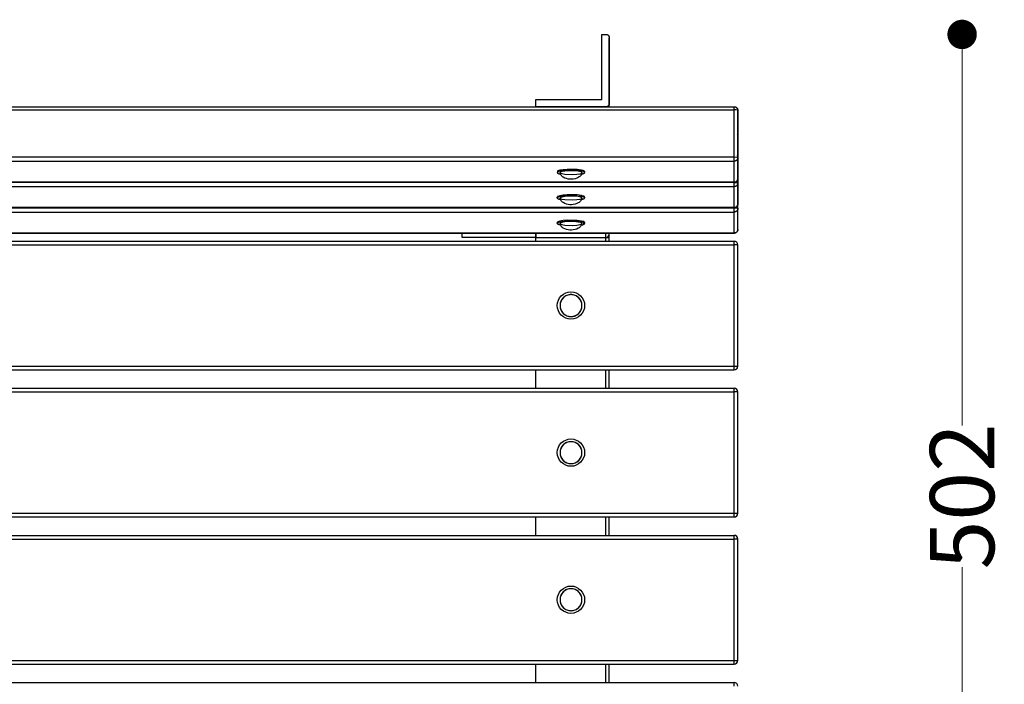
# Model space of a CAD drawing. Units: millimetres. Extents: x 10222 to 14334, y 16216 to 21206.
# Drawn here: x 11871 to 12407, y 20013 to 20375 of the extents above; entities that cross this region are included whole.
import ezdxf

# ---------------------------------------------------------------- set-up
doc = ezdxf.new("R2010")
doc.units = ezdxf.units.MM
doc.header["$LTSCALE"] = 3
doc.layers.add('DomyÅ›lny', color=7, linetype='Continuous')
doc.styles.get("Standard").update_dxf_attribs({"font": 'arial.ttf'})
doc.dimstyles.new('MATEUSZ', dxfattribs={"dimtxt": 35, "dimasz": 16, "dimexe": 0.18, "dimexo": 0.0625, "dimgap": 0.09, "dimtad": 0, "dimdec": 0, "dimdsep": 46, "dimtxsty": 'Standard', "dimblk": 'DOT', "dimcen": 0.09, "dimse1": 1, "dimse2": 1, "dimadec": 0, "dimazin": 0, "dimtfac": 1, "dimtdec": 0, "dimtofl": 0, "dimtmove": 0, "dimatfit": 3, "dimfxl": 1, "dimtolj": 1, "dimtzin": 0, "dimlwd": 9, "dimlwe": 9, "dimarcsym": 0})

# ---------------------------------------------------------------- blocks, each defined once
blk = doc.blocks.new('_Dot')
at = {"color": 0, "linetype": 'ByBlock', "lineweight": -2}
blk.add_line((-0.5, 0), (-1, 0), dxfattribs=at)
at = {"color": 0, "linetype": 'ByBlock', "const_width": 0.5}
blk.add_lwpolyline([(-0.25, 0, 1), (0.25, 0, 1)], format="xyb", close=True, dxfattribs=at)
blk = doc.blocks.new('*D39')
at = {"color": 0, "lineweight": 9, "transparency": 16777216}
for p, q in [((10677.65, 19682.3), (11411, 19682.3)), ((12245.65, 19682.3), (11512.29, 19682.3))]:
    blk.add_line(p, q, dxfattribs=at)
at = {"layer": 'Defpoints', "color": 0, "transparency": 16777216}
for p in [(10661.65, 20325.59), (12261.65, 20325.59), (12261.65, 19682.3)]:
    blk.add_point(p, dxfattribs=at)
at = {"color": 0, "lineweight": 9, "transparency": 16777216, "xscale": 16, "yscale": 16, "zscale": 16, "rotation": 180}
blk.add_blockref('_Dot', (10661.65, 19682.3), dxfattribs=at)
at = {"color": 0, "lineweight": 9, "transparency": 16777216, "xscale": 16, "yscale": 16, "zscale": 16}
blk.add_blockref('_Dot', (12261.65, 19682.3), dxfattribs=at)
at = {"color": 0, "transparency": 16777216, "insert": (11461.65, 19682.3), "char_height": 35, "attachment_point": 5}
blk.add_mtext('\\A1;1600', dxfattribs=at)
blk = doc.blocks.new('*D45')
at = {"color": 0, "lineweight": 9, "transparency": 16777216}
for p, q in [((12383.71, 20350.95), (12383.71, 20154.28)), ((12383.71, 19880.46), (12383.71, 20077.13))]:
    blk.add_line(p, q, dxfattribs=at)
at = {"layer": 'Defpoints', "color": 0, "transparency": 16777216}
for p in [(12187.65, 20366.95), (12259.65, 19864.46), (12383.71, 19864.46)]:
    blk.add_point(p, dxfattribs=at)
at = {"color": 0, "lineweight": 9, "transparency": 16777216, "xscale": 16, "yscale": 16, "zscale": 16}
for p, rotation in [((12383.71, 20366.95), 90), ((12383.71, 19864.46), 270)]:
    blk.add_blockref('_Dot', p, dxfattribs=dict(at, rotation=rotation))
at = {"color": 0, "transparency": 16777216, "insert": (12383.71, 20115.71), "char_height": 35, "attachment_point": 5, "rotation": 90}
blk.add_mtext('\\A1;502', dxfattribs=at)

msp = doc.modelspace()

# ---------------------------------------------------------------- linework, layer by layer
at = {"layer": 'DomyÅ›lny'}
for p, q in [((12187.65, 20331.5), (12187.65, 20366.95)), ((12187.65, 20366.95), (12189.85, 20366.95)), ((12187.65, 20331.28), (12187.65, 20366.95)), ((12191.65, 20365.18), (12191.65, 20329.33)), ((12191.65, 20327.59), (12191.65, 20365.18)), ((12151.65, 20327.56), (12151.65, 20331.5)), ((12151.65, 20331.5), (12187.65, 20331.5)), ((12191.65, 20327.59), (12191.65, 20329.33)), ((10663.65, 20327.59), (12259.65, 20327.59)), ((10663.65, 20325.93), (12259.65, 20325.93)), ((12189.85, 20327.56), (12151.65, 20327.56)), ((12259.65, 20300.32), (12259.65, 20325.93)), ((12261.65, 20325.59), (12261.65, 20314.17)), ((12261.65, 20299.98), (12261.65, 20325.59)), ((12261.65, 20314.17), (12261.65, 20288.56)), ((12261.65, 20286.14), (12261.65, 20311.75)), ((10663.65, 20300.32), (12259.65, 20300.32)), ((10663.65, 20298.01), (12259.65, 20298.01)), ((12259.65, 20286.59), (12259.65, 20298.01)), ((12261.65, 20300.33), (12261.65, 20274.72)), ((12261.65, 20288.56), (12261.65, 20299.98)), ((12261.65, 20272.3), (12261.65, 20297.91)), ((12178.26, 20292.3), (12178.26, 20291.78)), ((10663.65, 20286.59), (12259.65, 20286.59)), ((12259.65, 20286.56), (10663.65, 20286.56)), ((12261.65, 20274.72), (12261.65, 20286.14)), ((10663.65, 20284.17), (12259.65, 20284.17)), ((12259.65, 20272.75), (12259.65, 20284.17)), ((12163.38, 20277.95), (12163.38, 20278.46)), ((12178.26, 20278.46), (12178.26, 20277.95)), ((10663.65, 20272.75), (12259.65, 20272.75)), ((12259.65, 20272.72), (10663.65, 20272.72)), ((10663.65, 20272.65), (12259.65, 20272.65)), ((10663.65, 20270.33), (12259.65, 20270.33)), ((12259.65, 20258.92), (12259.65, 20270.33)), ((12261.65, 20260.89), (12261.65, 20272.3)), ((12163.38, 20264.11), (12163.38, 20264.62)), ((12178.26, 20264.62), (12178.26, 20264.11)), ((10663.65, 20258.92), (12259.65, 20258.92)), ((12259.65, 20258.89), (10663.65, 20258.89)), ((12111.65, 20256.46), (12111.65, 20258.92)), ((12151.65, 20258.92), (12151.65, 20256.46)), ((12151.65, 20256.46), (12151.65, 20258.92)), ((12151.65, 20258.92), (12151.65, 20256.46)), ((12189.85, 20256.46), (12189.85, 20258.92)), ((10663.65, 20254.46), (12259.65, 20254.46)), ((12151.65, 20256.46), (12111.65, 20256.46)), ((12151.65, 20256.46), (12189.85, 20256.46)), ((12151.65, 20256.46), (12189.85, 20256.46)), ((12151.65, 20254.46), (12151.65, 20256.46)), ((12151.65, 20256.46), (12189.85, 20256.46)), ((12189.85, 20254.46), (12189.85, 20256.46)), ((12191.65, 20254.46), (12191.65, 20256.46)), ((10663.65, 20252.46), (12259.65, 20252.46)), ((12259.65, 20186.46), (12259.65, 20252.46)), ((12261.65, 20186.46), (12261.65, 20252.46)), ((10663.65, 20186.46), (12259.65, 20186.46)), ((10663.65, 20184.46), (12259.65, 20184.46)), ((12151.65, 20174.46), (12151.65, 20184.46)), ((12189.85, 20174.46), (12189.85, 20184.46)), ((12191.65, 20174.46), (12191.65, 20184.46)), ((10663.65, 20174.46), (12259.65, 20174.46)), ((10663.65, 20172.46), (12259.65, 20172.46)), ((12259.65, 20106.46), (12259.65, 20172.46)), ((12261.65, 20106.46), (12261.65, 20172.46)), ((10663.65, 20106.46), (12259.65, 20106.46)), ((10663.65, 20104.46), (12259.65, 20104.46)), ((12151.65, 20094.46), (12151.65, 20104.46)), ((12189.85, 20094.46), (12189.85, 20104.46)), ((12191.65, 20094.46), (12191.65, 20104.46)), ((10663.65, 20094.46), (12259.65, 20094.46)), ((10663.65, 20092.46), (12259.65, 20092.46)), ((12259.65, 20026.46), (12259.65, 20092.46)), ((12261.65, 20026.46), (12261.65, 20092.46)), ((10663.65, 20026.46), (12259.65, 20026.46)), ((10663.65, 20024.46), (12259.65, 20024.46)), ((12151.65, 20014.46), (12151.65, 20024.46)), ((12189.85, 20014.46), (12189.85, 20024.46)), ((12191.65, 20014.46), (12191.65, 20024.46)), ((10663.65, 20014.46), (12259.65, 20014.46))]:
    msp.add_line(p, q, dxfattribs=at)
for points in [[(12189.85, 20366.95, 0), (12190.01, 20366.95, 0), (12190.18, 20366.92, 0), (12190.34, 20366.88, 0), (12190.51, 20366.83, 0), (12190.67, 20366.76, 0), (12190.83, 20366.66, 0), (12190.98, 20366.56, 0), (12191.12, 20366.43, 0), (12191.25, 20366.3, 0), (12191.35, 20366.15, 0), (12191.45, 20365.99, 0), (12191.52, 20365.83, 0), (12191.58, 20365.67, 0), (12191.62, 20365.5, 0), (12191.64, 20365.34, 0), (12191.65, 20365.18, 0)], [(12191.65, 20329.33, 0), (12191.64, 20329.17, 0), (12191.62, 20329.01, 0), (12191.58, 20328.84, 0), (12191.52, 20328.68, 0), (12191.45, 20328.51, 0), (12191.35, 20328.36, 0), (12191.25, 20328.21, 0), (12191.12, 20328.08, 0), (12190.98, 20327.95, 0), (12190.83, 20327.85, 0), (12190.67, 20327.75, 0), (12190.51, 20327.68, 0), (12190.34, 20327.62, 0), (12190.18, 20327.59, 0), (12190.01, 20327.56, 0), (12189.85, 20327.56, 0)], [(12259.65, 20325.93, 0), (12259.65, 20327.22, 0), (12259.65, 20327.55, 0), (12259.65, 20327.59, 0), (12259.65, 20327.59, 0), (12259.65, 20327.59, 0), (12259.65, 20327.59, 0), (12259.65, 20327.59, 0), (12259.65, 20327.59, 0), (12259.65, 20327.59, 0), (12259.65, 20327.59, 0), (12259.65, 20327.59, 0), (12259.65, 20327.59, 0), (12259.65, 20327.59, 0), (12259.65, 20327.59, 0), (12259.65, 20327.59, 0), (12259.65, 20327.59, 0), (12259.65, 20327.59, 0), (12259.65, 20327.59, 0), (12259.65, 20327.59, 0), (12259.65, 20327.58, 0), (12259.65, 20327.56, 0)], [(12259.65, 20327.59, 0), (12259.86, 20327.57, 0), (12260.09, 20327.54, 0), (12260.3, 20327.48, 0), (12260.49, 20327.4, 0), (12260.68, 20327.3, 0), (12260.84, 20327.19, 0), (12260.99, 20327.07, 0), (12261.13, 20326.93, 0), (12261.25, 20326.78, 0), (12261.36, 20326.63, 0), (12261.45, 20326.46, 0), (12261.52, 20326.3, 0), (12261.57, 20326.13, 0), (12261.62, 20325.95, 0), (12261.64, 20325.77, 0), (12261.65, 20325.59, 0)], [(12261.65, 20325.59, 0), (12261.65, 20325.59, 0), (12261.65, 20325.6, 0), (12261.64, 20325.61, 0), (12261.64, 20325.62, 0), (12261.64, 20325.63, 0), (12261.63, 20325.63, 0), (12261.61, 20325.65, 0), (12261.59, 20325.67, 0), (12261.57, 20325.68, 0), (12261.51, 20325.71, 0), (12261.42, 20325.75, 0), (12261.2, 20325.8, 0), (12260.57, 20325.89, 0), (12259.65, 20325.93, 0)], [(12260.76, 20327.23, 0), (12261, 20327.04, 0), (12261.21, 20326.82, 0), (12261.38, 20326.57, 0), (12261.51, 20326.3, 0)], [(12261.29, 20312.9, 0), (12261.45, 20312.63, 0), (12261.56, 20312.35, 0), (12261.63, 20312.05, 0), (12261.65, 20311.75, 0)], [(12259.65, 20300.32, 0), (12261.06, 20300.22, 0), (12261.32, 20300.17, 0), (12261.51, 20300.11, 0), (12261.57, 20300.07, 0), (12261.59, 20300.06, 0), (12261.61, 20300.04, 0), (12261.63, 20300.03, 0), (12261.64, 20300.02, 0), (12261.64, 20300.01, 0), (12261.64, 20300, 0), (12261.65, 20299.99, 0), (12261.65, 20299.99, 0), (12261.65, 20299.98, 0)], [(12259.65, 20298.01, 0), (12259.65, 20298.1, 0), (12259.65, 20298.52, 0), (12259.65, 20300.32, 0)], [(12261.65, 20299.98, 0), (12261.64, 20299.8, 0), (12261.61, 20299.62, 0), (12261.57, 20299.44, 0), (12261.51, 20299.25, 0), (12261.42, 20299.07, 0), (12261.32, 20298.9, 0), (12261.2, 20298.74, 0), (12261.06, 20298.59, 0), (12260.91, 20298.45, 0), (12260.74, 20298.33, 0), (12260.57, 20298.23, 0), (12260.38, 20298.15, 0), (12260.2, 20298.08, 0), (12260.01, 20298.04, 0), (12259.83, 20298.02, 0), (12259.65, 20298.01, 0)], [(12261.36, 20298.95, 0), (12261.48, 20298.71, 0), (12261.57, 20298.45, 0), (12261.63, 20298.18, 0), (12261.65, 20297.91, 0)], [(12261.65, 20300.33, 0), (12261.64, 20300.55, 0), (12261.6, 20300.78, 0), (12261.53, 20301.01, 0), (12261.43, 20301.24, 0)], [(12178.26, 20292.3, 0), (12178.26, 20292.33, 0), (12178.26, 20292.36, 0), (12178.25, 20292.39, 0), (12178.23, 20292.42, 0), (12178.22, 20292.45, 0), (12178.19, 20292.48, 0), (12178.14, 20292.53, 0), (12178.07, 20292.59, 0), (12177.98, 20292.65, 0), (12177.74, 20292.77, 0), (12177.43, 20292.89, 0), (12176.6, 20293.11, 0), (12174.24, 20293.44, 0), (12168.77, 20293.54, 0), (12166.59, 20293.36, 0), (12164.81, 20293.06, 0), (12164.16, 20292.88, 0), (12163.71, 20292.68, 0), (12163.56, 20292.59, 0), (12163.5, 20292.54, 0), (12163.46, 20292.49, 0), (12163.42, 20292.44, 0), (12163.39, 20292.39, 0), (12163.39, 20292.37, 0), (12163.38, 20292.35, 0), (12163.38, 20292.32, 0), (12163.38, 20292.3, 0)], [(12176.56, 20290.97, 0), (12177.2, 20291.12, 0), (12177.69, 20291.29, 0), (12177.87, 20291.37, 0), (12178.02, 20291.46, 0), (12178.14, 20291.55, 0), (12178.18, 20291.59, 0), (12178.21, 20291.63, 0), (12178.24, 20291.68, 0), (12178.25, 20291.72, 0), (12178.26, 20291.74, 0), (12178.26, 20291.76, 0), (12178.26, 20291.78, 0), (12178.26, 20291.8, 0), (12178.26, 20291.82, 0), (12178.26, 20291.84, 0), (12178.24, 20291.88, 0), (12178.22, 20291.93, 0), (12178.19, 20291.97, 0), (12178.15, 20292.01, 0), (12178.1, 20292.05, 0), (12177.97, 20292.14, 0), (12177.81, 20292.23, 0), (12177.37, 20292.4, 0), (12176.05, 20292.7, 0), (12172.29, 20293.05, 0), (12168.35, 20293, 0), (12164.86, 20292.56, 0), (12164.27, 20292.4, 0), (12163.83, 20292.23, 0), (12163.67, 20292.14, 0), (12163.54, 20292.05, 0), (12163.49, 20292.01, 0), (12163.45, 20291.97, 0), (12163.42, 20291.93, 0), (12163.4, 20291.88, 0), (12163.38, 20291.84, 0), (12163.38, 20291.82, 0), (12163.38, 20291.8, 0), (12163.38, 20291.78, 0), (12163.38, 20291.76, 0), (12163.38, 20291.74, 0), (12163.39, 20291.72, 0), (12163.4, 20291.68, 0), (12163.43, 20291.63, 0), (12163.46, 20291.59, 0), (12163.5, 20291.55, 0), (12163.61, 20291.46, 0), (12163.76, 20291.37, 0), (12164.18, 20291.2, 0), (12165.08, 20290.97, 0)], [(12176.78, 20291.76, 0), (12176.75, 20291.53, 0), (12176.69, 20291.3, 0), (12176.51, 20290.85, 0), (12176.25, 20290.43, 0), (12175.95, 20290.05, 0), (12175.6, 20289.71, 0), (12175.21, 20289.41, 0), (12174.8, 20289.15, 0), (12173.94, 20288.73, 0), (12173.01, 20288.43, 0), (12172.08, 20288.25, 0), (12171.15, 20288.17, 0), (12170.2, 20288.18, 0), (12169.23, 20288.3, 0), (12168.31, 20288.52, 0), (12167.43, 20288.85, 0), (12166.62, 20289.28, 0), (12166.25, 20289.54, 0), (12165.9, 20289.84, 0), (12165.59, 20290.17, 0), (12165.32, 20290.52, 0), (12165.1, 20290.91, 0), (12164.94, 20291.33, 0), (12164.85, 20291.76, 0)], [(12169.71, 20293.32, 0), (12168.25, 20293.23, 0)], [(12173.13, 20293.25, 0), (12171.42, 20293.33, 0)], [(12176.79, 20292.3, 0), (12176.79, 20292.32, 0), (12176.79, 20292.33, 0), (12176.78, 20292.35, 0), (12176.77, 20292.39, 0), (12176.75, 20292.42, 0), (12176.72, 20292.45, 0), (12176.69, 20292.49, 0), (12176.61, 20292.55, 0), (12176.5, 20292.62, 0), (12176.36, 20292.68, 0), (12175.97, 20292.82, 0)], [(12259.65, 20286.59, 0), (12259.83, 20286.6, 0), (12260.01, 20286.63, 0), (12260.2, 20286.67, 0), (12260.38, 20286.73, 0), (12260.57, 20286.81, 0), (12260.74, 20286.91, 0), (12260.91, 20287.03, 0), (12261.06, 20287.17, 0), (12261.2, 20287.32, 0), (12261.32, 20287.48, 0), (12261.42, 20287.66, 0), (12261.51, 20287.84, 0), (12261.57, 20288.02, 0), (12261.61, 20288.2, 0), (12261.64, 20288.39, 0), (12261.65, 20288.56, 0)], [(12261.65, 20288.56, 0), (12261.64, 20288.38, 0), (12261.62, 20288.2, 0), (12261.57, 20288.02, 0), (12261.52, 20287.85, 0), (12261.45, 20287.69, 0), (12261.36, 20287.52, 0), (12261.25, 20287.36, 0), (12261.13, 20287.22, 0), (12260.99, 20287.08, 0), (12260.84, 20286.96, 0), (12260.68, 20286.85, 0), (12260.49, 20286.75, 0), (12260.3, 20286.67, 0), (12260.09, 20286.61, 0), (12259.86, 20286.57, 0), (12259.65, 20286.56, 0)], [(12259.65, 20286.49, 0), (12261.06, 20286.39, 0), (12261.32, 20286.33, 0), (12261.51, 20286.27, 0), (12261.57, 20286.24, 0), (12261.59, 20286.22, 0), (12261.61, 20286.2, 0), (12261.63, 20286.19, 0), (12261.64, 20286.18, 0), (12261.64, 20286.17, 0), (12261.64, 20286.16, 0), (12261.65, 20286.16, 0), (12261.65, 20286.15, 0), (12261.65, 20286.14, 0)], [(12259.65, 20284.17, 0), (12259.65, 20284.27, 0), (12259.65, 20284.68, 0), (12259.65, 20286.49, 0)], [(12261.65, 20286.14, 0), (12261.64, 20285.96, 0), (12261.61, 20285.78, 0), (12261.57, 20285.6, 0), (12261.51, 20285.42, 0), (12261.42, 20285.24, 0), (12261.32, 20285.06, 0), (12261.2, 20284.9, 0), (12261.06, 20284.75, 0), (12260.91, 20284.61, 0), (12260.74, 20284.49, 0), (12260.57, 20284.39, 0), (12260.38, 20284.31, 0), (12260.2, 20284.25, 0), (12260.01, 20284.2, 0), (12259.83, 20284.18, 0), (12259.65, 20284.17, 0)], [(12261.65, 20286.49, 0), (12261.63, 20286.75, 0), (12261.58, 20287.01, 0), (12261.48, 20287.28, 0), (12261.35, 20287.53, 0)], [(12178.26, 20278.46, 0), (12178.26, 20278.49, 0), (12178.26, 20278.52, 0), (12178.25, 20278.55, 0), (12178.23, 20278.58, 0), (12178.22, 20278.61, 0), (12178.19, 20278.64, 0), (12178.14, 20278.7, 0), (12178.07, 20278.76, 0), (12177.98, 20278.82, 0), (12177.74, 20278.94, 0), (12177.43, 20279.05, 0), (12176.6, 20279.27, 0), (12174.24, 20279.61, 0), (12168.77, 20279.7, 0), (12166.59, 20279.52, 0), (12164.81, 20279.22, 0), (12164.16, 20279.04, 0), (12163.71, 20278.85, 0), (12163.56, 20278.75, 0), (12163.5, 20278.7, 0), (12163.46, 20278.65, 0), (12163.42, 20278.6, 0), (12163.39, 20278.56, 0), (12163.39, 20278.53, 0), (12163.38, 20278.51, 0), (12163.38, 20278.49, 0), (12163.38, 20278.46, 0)], [(12176.56, 20277.13, 0), (12177.2, 20277.28, 0), (12177.69, 20277.45, 0), (12177.87, 20277.54, 0), (12178.02, 20277.62, 0), (12178.14, 20277.71, 0), (12178.18, 20277.75, 0), (12178.21, 20277.79, 0), (12178.24, 20277.84, 0), (12178.25, 20277.88, 0), (12178.26, 20277.9, 0), (12178.26, 20277.92, 0), (12178.26, 20277.94, 0), (12178.26, 20277.96, 0), (12178.26, 20277.98, 0), (12178.26, 20278, 0), (12178.24, 20278.05, 0), (12178.22, 20278.09, 0), (12178.19, 20278.13, 0), (12178.15, 20278.17, 0), (12178.1, 20278.22, 0), (12177.97, 20278.3, 0), (12177.81, 20278.39, 0), (12177.37, 20278.56, 0), (12176.05, 20278.86, 0), (12172.29, 20279.21, 0), (12168.35, 20279.16, 0), (12164.86, 20278.72, 0), (12164.27, 20278.56, 0), (12163.83, 20278.39, 0), (12163.67, 20278.3, 0), (12163.54, 20278.22, 0), (12163.49, 20278.17, 0), (12163.45, 20278.13, 0), (12163.42, 20278.09, 0), (12163.4, 20278.05, 0), (12163.38, 20278, 0), (12163.38, 20277.98, 0), (12163.38, 20277.96, 0), (12163.38, 20277.94, 0), (12163.38, 20277.92, 0), (12163.38, 20277.9, 0), (12163.39, 20277.88, 0), (12163.4, 20277.84, 0), (12163.43, 20277.8, 0), (12163.46, 20277.75, 0), (12163.5, 20277.71, 0), (12163.61, 20277.62, 0), (12163.76, 20277.54, 0), (12164.18, 20277.37, 0), (12165.08, 20277.13, 0)], [(12165.64, 20278.98, 0), (12165.3, 20278.86, 0), (12165.16, 20278.79, 0), (12165.05, 20278.73, 0), (12164.96, 20278.66, 0), (12164.93, 20278.63, 0), (12164.9, 20278.6, 0), (12164.88, 20278.56, 0), (12164.86, 20278.53, 0), (12164.85, 20278.5, 0), (12164.85, 20278.48, 0), (12164.85, 20278.46, 0)], [(12176.78, 20277.93, 0), (12176.75, 20277.69, 0), (12176.69, 20277.46, 0), (12176.51, 20277.01, 0), (12176.25, 20276.59, 0), (12175.95, 20276.22, 0), (12175.6, 20275.88, 0), (12175.21, 20275.57, 0), (12174.8, 20275.31, 0), (12173.94, 20274.89, 0), (12173.01, 20274.59, 0), (12172.08, 20274.41, 0), (12171.15, 20274.33, 0), (12170.2, 20274.34, 0), (12169.23, 20274.46, 0), (12168.31, 20274.68, 0), (12167.43, 20275.01, 0), (12166.62, 20275.45, 0), (12166.25, 20275.71, 0), (12165.9, 20276, 0), (12165.59, 20276.33, 0), (12165.32, 20276.68, 0), (12165.1, 20277.07, 0), (12164.94, 20277.49, 0), (12164.85, 20277.93, 0)], [(12171.41, 20279.49, 0), (12169.97, 20279.48, 0)], [(12259.65, 20272.75, 0), (12259.83, 20272.76, 0), (12260.01, 20272.79, 0), (12260.2, 20272.83, 0), (12260.38, 20272.89, 0), (12260.57, 20272.97, 0), (12260.74, 20273.08, 0), (12260.91, 20273.2, 0), (12261.06, 20273.33, 0), (12261.2, 20273.48, 0), (12261.32, 20273.65, 0), (12261.42, 20273.82, 0), (12261.51, 20274, 0), (12261.57, 20274.18, 0), (12261.61, 20274.37, 0), (12261.64, 20274.55, 0), (12261.65, 20274.72, 0)], [(12261.65, 20274.72, 0), (12261.64, 20274.54, 0), (12261.62, 20274.37, 0), (12261.57, 20274.19, 0), (12261.52, 20274.01, 0), (12261.45, 20273.85, 0), (12261.36, 20273.68, 0), (12261.25, 20273.53, 0), (12261.13, 20273.38, 0), (12260.99, 20273.24, 0), (12260.84, 20273.12, 0), (12260.68, 20273.01, 0), (12260.49, 20272.91, 0), (12260.3, 20272.83, 0), (12260.09, 20272.77, 0), (12259.86, 20272.74, 0), (12259.65, 20272.72, 0)], [(12259.65, 20272.65, 0), (12261.06, 20272.55, 0), (12261.32, 20272.49, 0), (12261.51, 20272.43, 0), (12261.57, 20272.4, 0), (12261.59, 20272.38, 0), (12261.61, 20272.37, 0), (12261.63, 20272.35, 0), (12261.64, 20272.34, 0), (12261.64, 20272.33, 0), (12261.64, 20272.33, 0), (12261.65, 20272.32, 0), (12261.65, 20272.31, 0), (12261.65, 20272.3, 0)], [(12259.65, 20270.33, 0), (12259.65, 20270.43, 0), (12259.65, 20270.84, 0), (12259.65, 20272.65, 0)], [(12261.65, 20272.3, 0), (12261.64, 20272.13, 0), (12261.61, 20271.94, 0), (12261.57, 20271.76, 0), (12261.51, 20271.58, 0), (12261.42, 20271.4, 0), (12261.32, 20271.22, 0), (12261.2, 20271.06, 0), (12261.06, 20270.91, 0), (12260.91, 20270.77, 0), (12260.74, 20270.65, 0), (12260.57, 20270.55, 0), (12260.38, 20270.47, 0), (12260.2, 20270.41, 0), (12260.01, 20270.37, 0), (12259.83, 20270.34, 0), (12259.65, 20270.33, 0)], [(12178.26, 20264.62, 0), (12178.26, 20264.65, 0), (12178.26, 20264.68, 0), (12178.25, 20264.71, 0), (12178.23, 20264.74, 0), (12178.22, 20264.77, 0), (12178.19, 20264.8, 0), (12178.14, 20264.86, 0), (12178.07, 20264.92, 0), (12177.98, 20264.98, 0), (12177.74, 20265.1, 0), (12177.43, 20265.22, 0), (12176.6, 20265.44, 0), (12174.24, 20265.77, 0), (12168.77, 20265.86, 0), (12166.59, 20265.68, 0), (12164.81, 20265.38, 0), (12164.16, 20265.2, 0), (12163.71, 20265.01, 0), (12163.56, 20264.91, 0), (12163.5, 20264.86, 0), (12163.46, 20264.81, 0), (12163.42, 20264.77, 0), (12163.39, 20264.72, 0), (12163.39, 20264.69, 0), (12163.38, 20264.67, 0), (12163.38, 20264.65, 0), (12163.38, 20264.62, 0)], [(12176.56, 20263.29, 0), (12177.2, 20263.45, 0), (12177.69, 20263.61, 0), (12177.87, 20263.7, 0), (12178.02, 20263.78, 0), (12178.14, 20263.87, 0), (12178.18, 20263.91, 0), (12178.21, 20263.96, 0), (12178.24, 20264, 0), (12178.25, 20264.04, 0), (12178.26, 20264.06, 0), (12178.26, 20264.08, 0), (12178.26, 20264.1, 0), (12178.26, 20264.12, 0), (12178.26, 20264.15, 0), (12178.26, 20264.17, 0), (12178.24, 20264.21, 0), (12178.22, 20264.25, 0), (12178.19, 20264.29, 0), (12178.15, 20264.34, 0), (12178.1, 20264.38, 0), (12177.97, 20264.47, 0), (12177.81, 20264.55, 0), (12177.37, 20264.72, 0), (12176.05, 20265.03, 0), (12172.29, 20265.37, 0), (12168.35, 20265.32, 0), (12164.86, 20264.88, 0), (12164.27, 20264.72, 0), (12163.83, 20264.55, 0), (12163.67, 20264.47, 0), (12163.54, 20264.38, 0), (12163.49, 20264.34, 0), (12163.45, 20264.29, 0), (12163.42, 20264.25, 0), (12163.4, 20264.21, 0), (12163.38, 20264.17, 0), (12163.38, 20264.15, 0), (12163.38, 20264.12, 0), (12163.38, 20264.1, 0), (12163.38, 20264.08, 0), (12163.38, 20264.06, 0), (12163.39, 20264.04, 0), (12163.4, 20264, 0), (12163.43, 20263.96, 0), (12163.46, 20263.91, 0), (12163.5, 20263.87, 0), (12163.61, 20263.78, 0), (12163.76, 20263.7, 0), (12164.18, 20263.53, 0), (12165.08, 20263.29, 0)], [(12176.78, 20264.09, 0), (12176.75, 20263.85, 0), (12176.69, 20263.62, 0), (12176.51, 20263.17, 0), (12176.25, 20262.75, 0), (12175.95, 20262.38, 0), (12175.6, 20262.04, 0), (12175.21, 20261.74, 0), (12174.8, 20261.48, 0), (12173.94, 20261.06, 0), (12173.01, 20260.76, 0), (12172.08, 20260.57, 0), (12171.15, 20260.49, 0), (12170.2, 20260.51, 0), (12169.23, 20260.63, 0), (12168.31, 20260.84, 0), (12167.43, 20261.17, 0), (12166.62, 20261.61, 0), (12166.25, 20261.87, 0), (12165.9, 20262.16, 0), (12165.59, 20262.49, 0), (12165.32, 20262.85, 0), (12165.1, 20263.23, 0), (12164.94, 20263.65, 0), (12164.85, 20264.09, 0)], [(12174.28, 20265.47, 0), (12173.4, 20265.56, 0)], [(12177.4, 20264.02, 0), (12177.79, 20264.17, 0), (12177.94, 20264.25, 0), (12178.06, 20264.33, 0), (12178.15, 20264.4, 0), (12178.19, 20264.44, 0), (12178.21, 20264.48, 0), (12178.24, 20264.51, 0), (12178.25, 20264.55, 0), (12178.26, 20264.59, 0), (12178.26, 20264.62, 0)], [(12259.65, 20258.92, 0), (12259.83, 20258.92, 0), (12260.01, 20258.95, 0), (12260.2, 20258.99, 0), (12260.38, 20259.06, 0), (12260.57, 20259.14, 0), (12260.74, 20259.24, 0), (12260.91, 20259.36, 0), (12261.06, 20259.49, 0), (12261.2, 20259.65, 0), (12261.32, 20259.81, 0), (12261.42, 20259.98, 0), (12261.51, 20260.16, 0), (12261.57, 20260.34, 0), (12261.61, 20260.53, 0), (12261.64, 20260.71, 0), (12261.65, 20260.89, 0)], [(12261.65, 20260.89, 0), (12261.64, 20260.71, 0), (12261.62, 20260.53, 0), (12261.57, 20260.35, 0), (12261.52, 20260.18, 0), (12261.45, 20260.01, 0), (12261.36, 20259.85, 0), (12261.25, 20259.69, 0), (12261.13, 20259.54, 0), (12260.99, 20259.41, 0), (12260.84, 20259.28, 0), (12260.68, 20259.17, 0), (12260.49, 20259.07, 0), (12260.3, 20259, 0), (12260.09, 20258.94, 0), (12259.86, 20258.9, 0), (12259.65, 20258.89, 0)], [(12189.85, 20256.46, 0), (12190.03, 20256.47, 0), (12190.19, 20256.49, 0), (12190.52, 20256.58, 0), (12190.8, 20256.73, 0), (12190.94, 20256.82, 0), (12191.06, 20256.93, 0), (12191.19, 20257.06, 0), (12191.3, 20257.2, 0), (12191.4, 20257.35, 0), (12191.49, 20257.52, 0), (12191.56, 20257.69, 0), (12191.61, 20257.87, 0), (12191.64, 20258.06, 0), (12191.65, 20258.26, 0)], [(12189.85, 20256.46, 0), (12190.03, 20256.47, 0), (12190.21, 20256.49, 0), (12190.38, 20256.54, 0), (12190.55, 20256.6, 0), (12190.71, 20256.68, 0), (12190.86, 20256.77, 0), (12191.01, 20256.88, 0), (12191.14, 20257, 0), (12191.25, 20257.13, 0), (12191.36, 20257.27, 0), (12191.44, 20257.42, 0), (12191.52, 20257.58, 0), (12191.57, 20257.74, 0), (12191.61, 20257.91, 0), (12191.64, 20258.08, 0), (12191.65, 20258.25, 0)], [(12189.85, 20256.46, 0), (12191.65, 20256.46, 0)], [(12191.65, 20256.46, 0), (12191.65, 20258.26, 0)], [(12259.65, 20252.46, 0), (12259.65, 20254.46, 0)], [(12261.65, 20252.46, 0), (12261.65, 20252.46, 0), (12261.65, 20252.46, 0), (12261.65, 20252.46, 0), (12261.65, 20252.46, 0), (12261.65, 20252.46, 0), (12261.65, 20252.46, 0), (12261.65, 20252.46, 0), (12261.65, 20252.46, 0), (12261.65, 20252.46, 0), (12261.65, 20252.46, 0), (12261.65, 20252.46, 0), (12261.65, 20252.46, 0), (12261.64, 20252.46, 0), (12261.63, 20252.46, 0), (12261.59, 20252.46, 0), (12261.4, 20252.46, 0), (12259.65, 20252.46, 0)], [(12259.65, 20184.46, 0), (12259.65, 20184.46, 0), (12259.65, 20184.46, 0), (12259.65, 20184.46, 0), (12259.65, 20184.46, 0), (12259.65, 20184.46, 0), (12259.65, 20184.46, 0), (12259.65, 20184.46, 0), (12259.65, 20184.46, 0), (12259.65, 20184.46, 0), (12259.65, 20184.46, 0), (12259.65, 20184.46, 0), (12259.65, 20184.46, 0), (12259.65, 20184.46, 0), (12259.65, 20184.47, 0), (12259.65, 20184.52, 0), (12259.65, 20184.7, 0), (12259.65, 20186.46, 0)], [(12259.65, 20186.46, 0), (12261.65, 20186.46, 0)], [(12259.65, 20172.46, 0), (12259.65, 20174.46, 0)], [(12261.65, 20172.46, 0), (12261.65, 20172.46, 0), (12261.65, 20172.46, 0), (12261.65, 20172.46, 0), (12261.65, 20172.46, 0), (12261.65, 20172.46, 0), (12261.65, 20172.46, 0), (12261.65, 20172.46, 0), (12261.65, 20172.46, 0), (12261.65, 20172.46, 0), (12261.65, 20172.46, 0), (12261.65, 20172.46, 0), (12261.65, 20172.46, 0), (12261.64, 20172.46, 0), (12261.63, 20172.46, 0), (12261.59, 20172.46, 0), (12261.4, 20172.46, 0), (12259.65, 20172.46, 0)], [(12259.65, 20104.46, 0), (12259.65, 20104.46, 0), (12259.65, 20104.46, 0), (12259.65, 20104.46, 0), (12259.65, 20104.46, 0), (12259.65, 20104.46, 0), (12259.65, 20104.46, 0), (12259.65, 20104.46, 0), (12259.65, 20104.46, 0), (12259.65, 20104.46, 0), (12259.65, 20104.46, 0), (12259.65, 20104.46, 0), (12259.65, 20104.46, 0), (12259.65, 20104.46, 0), (12259.65, 20104.47, 0), (12259.65, 20104.52, 0), (12259.65, 20104.7, 0), (12259.65, 20106.46, 0)], [(12259.65, 20106.46, 0), (12261.65, 20106.46, 0)], [(12259.65, 20092.46, 0), (12259.65, 20094.46, 0)], [(12261.65, 20092.46, 0), (12261.65, 20092.46, 0), (12261.65, 20092.46, 0), (12261.65, 20092.46, 0), (12261.65, 20092.46, 0), (12261.65, 20092.46, 0), (12261.65, 20092.46, 0), (12261.65, 20092.46, 0), (12261.65, 20092.46, 0), (12261.65, 20092.46, 0), (12261.65, 20092.46, 0), (12261.65, 20092.46, 0), (12261.65, 20092.46, 0), (12261.64, 20092.46, 0), (12261.63, 20092.46, 0), (12261.59, 20092.46, 0), (12261.4, 20092.46, 0), (12259.65, 20092.46, 0)], [(12259.65, 20024.46, 0), (12259.65, 20024.46, 0), (12259.65, 20024.46, 0), (12259.65, 20024.46, 0), (12259.65, 20024.46, 0), (12259.65, 20024.46, 0), (12259.65, 20024.46, 0), (12259.65, 20024.46, 0), (12259.65, 20024.46, 0), (12259.65, 20024.46, 0), (12259.65, 20024.46, 0), (12259.65, 20024.46, 0), (12259.65, 20024.46, 0), (12259.65, 20024.46, 0), (12259.65, 20024.47, 0), (12259.65, 20024.52, 0), (12259.65, 20024.7, 0), (12259.65, 20026.46, 0)], [(12259.65, 20026.46, 0), (12261.65, 20026.46, 0)], [(12259.65, 20012.46, 0), (12259.65, 20014.46, 0)]]:
    msp.add_polyline3d(points, dxfattribs=at)
for points in [[(12171.92, 20292.8, 0), (12167.45, 20292.64, 0), (12165.82, 20292.35, 0), (12165.28, 20292.17, 0), (12165.09, 20292.07, 0), (12165.02, 20292.03, 0), (12164.96, 20291.98, 0), (12164.91, 20291.93, 0), (12164.89, 20291.9, 0), (12164.88, 20291.88, 0), (12164.86, 20291.85, 0), (12164.86, 20291.82, 0), (12164.85, 20291.8, 0), (12164.85, 20291.77, 0), (12164.86, 20291.75, 0), (12164.86, 20291.72, 0), (12164.87, 20291.7, 0), (12164.89, 20291.67, 0), (12164.9, 20291.65, 0), (12164.95, 20291.6, 0), (12165.01, 20291.55, 0), (12165.08, 20291.5, 0), (12165.27, 20291.4, 0), (12165.81, 20291.22, 0), (12167.43, 20290.93, 0), (12171.89, 20290.77, 0), (12174.06, 20290.92, 0), (12175.73, 20291.2, 0), (12176.3, 20291.37, 0), (12176.5, 20291.47, 0), (12176.58, 20291.52, 0), (12176.65, 20291.57, 0), (12176.71, 20291.62, 0), (12176.73, 20291.64, 0), (12176.75, 20291.67, 0), (12176.76, 20291.69, 0), (12176.77, 20291.72, 0), (12176.78, 20291.74, 0), (12176.79, 20291.77, 0), (12176.79, 20291.79, 0), (12176.78, 20291.82, 0), (12176.78, 20291.84, 0), (12176.77, 20291.87, 0), (12176.75, 20291.89, 0), (12176.73, 20291.92, 0), (12176.69, 20291.97, 0), (12176.63, 20292.02, 0), (12176.55, 20292.07, 0), (12176.36, 20292.17, 0), (12176.12, 20292.26, 0), (12175.49, 20292.43, 0), (12174.67, 20292.57, 0)], [(12171.92, 20278.96, 0), (12167.45, 20278.8, 0), (12165.82, 20278.51, 0), (12165.28, 20278.33, 0), (12165.09, 20278.24, 0), (12165.02, 20278.19, 0), (12164.96, 20278.14, 0), (12164.91, 20278.09, 0), (12164.89, 20278.06, 0), (12164.88, 20278.04, 0), (12164.86, 20278.01, 0), (12164.86, 20277.99, 0), (12164.85, 20277.96, 0), (12164.85, 20277.94, 0), (12164.86, 20277.91, 0), (12164.86, 20277.89, 0), (12164.87, 20277.86, 0), (12164.89, 20277.84, 0), (12164.9, 20277.81, 0), (12164.95, 20277.76, 0), (12165.01, 20277.71, 0), (12165.08, 20277.66, 0), (12165.27, 20277.57, 0), (12165.81, 20277.39, 0), (12167.43, 20277.1, 0), (12171.89, 20276.93, 0), (12174.06, 20277.08, 0), (12175.73, 20277.36, 0), (12176.3, 20277.54, 0), (12176.5, 20277.63, 0), (12176.58, 20277.68, 0), (12176.65, 20277.73, 0), (12176.71, 20277.78, 0), (12176.73, 20277.8, 0), (12176.75, 20277.83, 0), (12176.76, 20277.85, 0), (12176.77, 20277.88, 0), (12176.78, 20277.91, 0), (12176.79, 20277.93, 0), (12176.79, 20277.96, 0), (12176.78, 20277.98, 0), (12176.78, 20278.01, 0), (12176.77, 20278.03, 0), (12176.75, 20278.06, 0), (12176.73, 20278.08, 0), (12176.69, 20278.13, 0), (12176.63, 20278.18, 0), (12176.55, 20278.23, 0), (12176.36, 20278.33, 0), (12176.12, 20278.42, 0), (12175.49, 20278.59, 0), (12174.67, 20278.74, 0)], [(12171.92, 20265.12, 0), (12167.45, 20264.96, 0), (12165.82, 20264.67, 0), (12165.28, 20264.49, 0), (12165.09, 20264.4, 0), (12165.02, 20264.35, 0), (12164.96, 20264.3, 0), (12164.91, 20264.25, 0), (12164.89, 20264.22, 0), (12164.88, 20264.2, 0), (12164.86, 20264.17, 0), (12164.86, 20264.15, 0), (12164.85, 20264.12, 0), (12164.85, 20264.1, 0), (12164.86, 20264.07, 0), (12164.86, 20264.05, 0), (12164.87, 20264.02, 0), (12164.89, 20264, 0), (12164.9, 20263.97, 0), (12164.95, 20263.92, 0), (12165.01, 20263.87, 0), (12165.08, 20263.82, 0), (12165.27, 20263.73, 0), (12165.81, 20263.55, 0), (12167.43, 20263.26, 0), (12171.89, 20263.09, 0), (12174.06, 20263.24, 0), (12175.73, 20263.52, 0), (12176.3, 20263.7, 0), (12176.5, 20263.79, 0), (12176.58, 20263.84, 0), (12176.65, 20263.89, 0), (12176.71, 20263.94, 0), (12176.73, 20263.97, 0), (12176.75, 20263.99, 0), (12176.76, 20264.02, 0), (12176.77, 20264.04, 0), (12176.78, 20264.07, 0), (12176.79, 20264.09, 0), (12176.79, 20264.12, 0), (12176.78, 20264.14, 0), (12176.78, 20264.17, 0), (12176.77, 20264.19, 0), (12176.75, 20264.22, 0), (12176.73, 20264.24, 0), (12176.69, 20264.29, 0), (12176.63, 20264.34, 0), (12176.55, 20264.39, 0), (12176.36, 20264.49, 0), (12176.12, 20264.58, 0), (12175.49, 20264.75, 0), (12174.67, 20264.9, 0)], [(12169.71, 20225.32, 0), (12169.14, 20225.19, 0), (12168.59, 20224.99, 0), (12168.06, 20224.75, 0), (12167.55, 20224.45, 0), (12167.08, 20224.11, 0), (12166.64, 20223.72, 0), (12166.24, 20223.29, 0), (12165.89, 20222.82, 0), (12165.58, 20222.32, 0), (12165.33, 20221.8, 0), (12165.12, 20221.25, 0), (12164.98, 20220.68, 0), (12164.88, 20220.1, 0), (12164.85, 20219.52, 0), (12164.87, 20218.93, 0), (12164.95, 20218.35, 0), (12165.09, 20217.78, 0), (12165.28, 20217.23, 0), (12165.53, 20216.69, 0), (12165.82, 20216.19, 0), (12166.17, 20215.71, 0), (12166.56, 20215.28, 0), (12166.99, 20214.88, 0), (12167.46, 20214.52, 0), (12167.96, 20214.22, 0), (12168.49, 20213.96, 0), (12169.04, 20213.76, 0), (12169.6, 20213.61, 0), (12170.18, 20213.52, 0), (12170.77, 20213.49, 0), (12171.35, 20213.51, 0), (12171.93, 20213.59, 0), (12172.5, 20213.73, 0), (12173.05, 20213.92, 0), (12173.59, 20214.17, 0), (12174.09, 20214.46, 0), (12174.56, 20214.81, 0), (12175, 20215.2, 0), (12175.4, 20215.63, 0), (12175.75, 20216.1, 0), (12176.06, 20216.6, 0), (12176.31, 20217.12, 0), (12176.52, 20217.67, 0), (12176.66, 20218.24, 0), (12176.75, 20218.82, 0), (12176.79, 20219.4, 0), (12176.76, 20219.99, 0), (12176.68, 20220.57, 0), (12176.55, 20221.14, 0), (12176.36, 20221.69, 0), (12176.11, 20222.22, 0), (12175.81, 20222.73, 0), (12175.47, 20223.2, 0), (12175.08, 20223.64, 0), (12174.65, 20224.04, 0), (12174.18, 20224.39, 0), (12173.68, 20224.7, 0), (12173.16, 20224.95, 0), (12172.61, 20225.15, 0), (12172.04, 20225.3, 0), (12171.46, 20225.39, 0), (12170.88, 20225.43, 0), (12170.29, 20225.4, 0)], [(12171.92, 20225.32, 0), (12171.34, 20225.4, 0), (12170.76, 20225.42, 0), (12170.17, 20225.39, 0), (12169.59, 20225.3, 0), (12169.03, 20225.15, 0), (12168.48, 20224.95, 0), (12167.95, 20224.69, 0), (12167.45, 20224.38, 0), (12166.99, 20224.03, 0), (12166.56, 20223.63, 0), (12166.17, 20223.2, 0), (12165.82, 20222.72, 0), (12165.53, 20222.22, 0), (12165.28, 20221.69, 0), (12165.09, 20221.13, 0), (12164.96, 20220.56, 0), (12164.88, 20219.98, 0), (12164.85, 20219.4, 0), (12164.89, 20218.81, 0), (12164.98, 20218.24, 0), (12165.13, 20217.67, 0), (12165.33, 20217.12, 0), (12165.58, 20216.59, 0), (12165.89, 20216.09, 0), (12166.24, 20215.63, 0), (12166.64, 20215.2, 0), (12167.08, 20214.81, 0), (12167.55, 20214.46, 0), (12168.06, 20214.17, 0), (12168.59, 20213.92, 0), (12169.14, 20213.73, 0), (12169.71, 20213.59, 0), (12170.29, 20213.51, 0), (12170.88, 20213.49, 0), (12171.46, 20213.53, 0), (12172.04, 20213.62, 0), (12172.6, 20213.76, 0), (12173.15, 20213.97, 0), (12173.68, 20214.22, 0), (12174.18, 20214.53, 0), (12174.65, 20214.88, 0), (12175.08, 20215.28, 0), (12175.47, 20215.72, 0), (12175.81, 20216.19, 0), (12176.11, 20216.69, 0), (12176.35, 20217.23, 0), (12176.54, 20217.78, 0), (12176.68, 20218.35, 0), (12176.76, 20218.93, 0), (12176.79, 20219.51, 0), (12176.75, 20220.1, 0), (12176.66, 20220.68, 0), (12176.51, 20221.24, 0), (12176.31, 20221.79, 0), (12176.05, 20222.32, 0), (12175.75, 20222.82, 0), (12175.39, 20223.29, 0), (12174.99, 20223.72, 0), (12174.56, 20224.11, 0), (12174.08, 20224.45, 0), (12173.58, 20224.75, 0), (12173.04, 20224.99, 0), (12172.49, 20225.19, 0)], [(12169.71, 20145.32, 0), (12169.14, 20145.19, 0), (12168.59, 20144.99, 0), (12168.06, 20144.75, 0), (12167.55, 20144.45, 0), (12167.08, 20144.11, 0), (12166.64, 20143.72, 0), (12166.24, 20143.29, 0), (12165.89, 20142.82, 0), (12165.58, 20142.32, 0), (12165.33, 20141.8, 0), (12165.12, 20141.25, 0), (12164.98, 20140.68, 0), (12164.88, 20140.1, 0), (12164.85, 20139.52, 0), (12164.87, 20138.93, 0), (12164.95, 20138.35, 0), (12165.09, 20137.78, 0), (12165.28, 20137.23, 0), (12165.53, 20136.69, 0), (12165.82, 20136.19, 0), (12166.17, 20135.71, 0), (12166.56, 20135.28, 0), (12166.99, 20134.88, 0), (12167.46, 20134.52, 0), (12167.96, 20134.22, 0), (12168.49, 20133.96, 0), (12169.04, 20133.76, 0), (12169.6, 20133.61, 0), (12170.18, 20133.52, 0), (12170.77, 20133.49, 0), (12171.35, 20133.51, 0), (12171.93, 20133.59, 0), (12172.5, 20133.73, 0), (12173.05, 20133.92, 0), (12173.59, 20134.17, 0), (12174.09, 20134.46, 0), (12174.56, 20134.81, 0), (12175, 20135.2, 0), (12175.4, 20135.63, 0), (12175.75, 20136.1, 0), (12176.06, 20136.6, 0), (12176.31, 20137.12, 0), (12176.52, 20137.67, 0), (12176.66, 20138.24, 0), (12176.75, 20138.82, 0), (12176.79, 20139.4, 0), (12176.76, 20139.99, 0), (12176.68, 20140.57, 0), (12176.55, 20141.14, 0), (12176.36, 20141.69, 0), (12176.11, 20142.22, 0), (12175.81, 20142.73, 0), (12175.47, 20143.2, 0), (12175.08, 20143.64, 0), (12174.65, 20144.04, 0), (12174.18, 20144.39, 0), (12173.68, 20144.7, 0), (12173.16, 20144.95, 0), (12172.61, 20145.15, 0), (12172.04, 20145.3, 0), (12171.46, 20145.39, 0), (12170.88, 20145.43, 0), (12170.29, 20145.4, 0)], [(12171.92, 20145.32, 0), (12171.34, 20145.4, 0), (12170.76, 20145.42, 0), (12170.17, 20145.39, 0), (12169.59, 20145.3, 0), (12169.03, 20145.15, 0), (12168.48, 20144.95, 0), (12167.95, 20144.69, 0), (12167.45, 20144.38, 0), (12166.99, 20144.03, 0), (12166.56, 20143.63, 0), (12166.17, 20143.2, 0), (12165.82, 20142.72, 0), (12165.53, 20142.22, 0), (12165.28, 20141.69, 0), (12165.09, 20141.13, 0), (12164.96, 20140.56, 0), (12164.88, 20139.98, 0), (12164.85, 20139.4, 0), (12164.89, 20138.81, 0), (12164.98, 20138.24, 0), (12165.13, 20137.67, 0), (12165.33, 20137.12, 0), (12165.58, 20136.59, 0), (12165.89, 20136.09, 0), (12166.24, 20135.63, 0), (12166.64, 20135.2, 0), (12167.08, 20134.81, 0), (12167.55, 20134.46, 0), (12168.06, 20134.17, 0), (12168.59, 20133.92, 0), (12169.14, 20133.73, 0), (12169.71, 20133.59, 0), (12170.29, 20133.51, 0), (12170.88, 20133.49, 0), (12171.46, 20133.53, 0), (12172.04, 20133.62, 0), (12172.6, 20133.76, 0), (12173.15, 20133.97, 0), (12173.68, 20134.22, 0), (12174.18, 20134.53, 0), (12174.65, 20134.88, 0), (12175.08, 20135.28, 0), (12175.47, 20135.72, 0), (12175.81, 20136.19, 0), (12176.11, 20136.69, 0), (12176.35, 20137.23, 0), (12176.54, 20137.78, 0), (12176.68, 20138.35, 0), (12176.76, 20138.93, 0), (12176.79, 20139.51, 0), (12176.75, 20140.1, 0), (12176.66, 20140.68, 0), (12176.51, 20141.24, 0), (12176.31, 20141.79, 0), (12176.05, 20142.32, 0), (12175.75, 20142.82, 0), (12175.39, 20143.29, 0), (12174.99, 20143.72, 0), (12174.56, 20144.11, 0), (12174.08, 20144.45, 0), (12173.58, 20144.75, 0), (12173.04, 20144.99, 0), (12172.49, 20145.19, 0)], [(12169.71, 20065.32, 0), (12169.14, 20065.19, 0), (12168.59, 20064.99, 0), (12168.06, 20064.75, 0), (12167.55, 20064.45, 0), (12167.08, 20064.11, 0), (12166.64, 20063.72, 0), (12166.24, 20063.29, 0), (12165.89, 20062.82, 0), (12165.58, 20062.32, 0), (12165.33, 20061.8, 0), (12165.12, 20061.25, 0), (12164.98, 20060.68, 0), (12164.88, 20060.1, 0), (12164.85, 20059.52, 0), (12164.87, 20058.93, 0), (12164.95, 20058.35, 0), (12165.09, 20057.78, 0), (12165.28, 20057.23, 0), (12165.53, 20056.69, 0), (12165.82, 20056.19, 0), (12166.17, 20055.71, 0), (12166.56, 20055.28, 0), (12166.99, 20054.88, 0), (12167.46, 20054.52, 0), (12167.96, 20054.22, 0), (12168.49, 20053.96, 0), (12169.04, 20053.76, 0), (12169.6, 20053.61, 0), (12170.18, 20053.52, 0), (12170.77, 20053.49, 0), (12171.35, 20053.51, 0), (12171.93, 20053.59, 0), (12172.5, 20053.73, 0), (12173.05, 20053.92, 0), (12173.59, 20054.17, 0), (12174.09, 20054.46, 0), (12174.56, 20054.81, 0), (12175, 20055.2, 0), (12175.4, 20055.63, 0), (12175.75, 20056.1, 0), (12176.06, 20056.6, 0), (12176.31, 20057.12, 0), (12176.52, 20057.67, 0), (12176.66, 20058.24, 0), (12176.75, 20058.82, 0), (12176.79, 20059.4, 0), (12176.76, 20059.99, 0), (12176.68, 20060.57, 0), (12176.55, 20061.14, 0), (12176.36, 20061.69, 0), (12176.11, 20062.22, 0), (12175.81, 20062.73, 0), (12175.47, 20063.2, 0), (12175.08, 20063.64, 0), (12174.65, 20064.04, 0), (12174.18, 20064.39, 0), (12173.68, 20064.7, 0), (12173.16, 20064.95, 0), (12172.61, 20065.15, 0), (12172.04, 20065.3, 0), (12171.46, 20065.39, 0), (12170.88, 20065.43, 0), (12170.29, 20065.4, 0)], [(12171.92, 20065.32, 0), (12171.34, 20065.4, 0), (12170.76, 20065.42, 0), (12170.17, 20065.39, 0), (12169.59, 20065.3, 0), (12169.03, 20065.15, 0), (12168.48, 20064.95, 0), (12167.95, 20064.69, 0), (12167.45, 20064.38, 0), (12166.99, 20064.03, 0), (12166.56, 20063.63, 0), (12166.17, 20063.2, 0), (12165.82, 20062.72, 0), (12165.53, 20062.22, 0), (12165.28, 20061.69, 0), (12165.09, 20061.13, 0), (12164.96, 20060.56, 0), (12164.88, 20059.98, 0), (12164.85, 20059.4, 0), (12164.89, 20058.81, 0), (12164.98, 20058.24, 0), (12165.13, 20057.67, 0), (12165.33, 20057.12, 0), (12165.58, 20056.59, 0), (12165.89, 20056.09, 0), (12166.24, 20055.63, 0), (12166.64, 20055.2, 0), (12167.08, 20054.81, 0), (12167.55, 20054.46, 0), (12168.06, 20054.17, 0), (12168.59, 20053.92, 0), (12169.14, 20053.73, 0), (12169.71, 20053.59, 0), (12170.29, 20053.51, 0), (12170.88, 20053.49, 0), (12171.46, 20053.53, 0), (12172.04, 20053.62, 0), (12172.6, 20053.76, 0), (12173.15, 20053.97, 0), (12173.68, 20054.22, 0), (12174.18, 20054.53, 0), (12174.65, 20054.88, 0), (12175.08, 20055.28, 0), (12175.47, 20055.72, 0), (12175.81, 20056.19, 0), (12176.11, 20056.69, 0), (12176.35, 20057.23, 0), (12176.54, 20057.78, 0), (12176.68, 20058.35, 0), (12176.76, 20058.93, 0), (12176.79, 20059.51, 0), (12176.75, 20060.1, 0), (12176.66, 20060.68, 0), (12176.51, 20061.24, 0), (12176.31, 20061.79, 0), (12176.05, 20062.32, 0), (12175.75, 20062.82, 0), (12175.39, 20063.29, 0), (12174.99, 20063.72, 0), (12174.56, 20064.11, 0), (12174.08, 20064.45, 0), (12173.58, 20064.75, 0), (12173.04, 20064.99, 0), (12172.49, 20065.19, 0)]]:
    msp.add_polyline3d(points, close=True, dxfattribs=at)
for centre in [(12170.82, 20219.46), (12170.82, 20219.46), (12170.82, 20139.46), (12170.82, 20139.46), (12170.82, 20059.46), (12170.82, 20059.46)]:
    msp.add_circle(centre, 7.44, dxfattribs=at)
for centre, radius, start, end in [((12189.85, 20258.26), 1.8, 270, 0), ((12259.65, 20252.46), 2, 0, 90), ((12259.65, 20186.46), 2, 270, 0), ((12259.65, 20172.46), 2, 0, 90), ((12259.65, 20106.46), 2, 270, 0), ((12259.65, 20092.46), 2, 0, 90), ((12259.65, 20026.46), 2, 270, 0), ((12259.65, 20012.46), 2, 0, 90)]:
    msp.add_arc(centre, radius, start, end, dxfattribs=at)

# ---------------------------------------------------------------- dimensions: what is measured, and where the dimension line sits
dim = msp.add_linear_dim(base=(12383.71, 19864.46), p1=(12187.65, 20366.95), p2=(12259.65, 19864.46), angle=90, dimstyle='MATEUSZ')
dim.commit()
dim.dimension.update_dxf_attribs({"geometry": '*D45', "text_midpoint": (12383.71, 20115.71)})
dim = msp.add_linear_dim(base=(12261.65, 19682.3), p1=(10661.65, 20325.59), p2=(12261.65, 20325.59), dimstyle='MATEUSZ')
dim.commit()
dim.dimension.update_dxf_attribs({"geometry": '*D39', "text_midpoint": (11461.65, 19682.3)})

doc.saveas('drawing.dxf')
